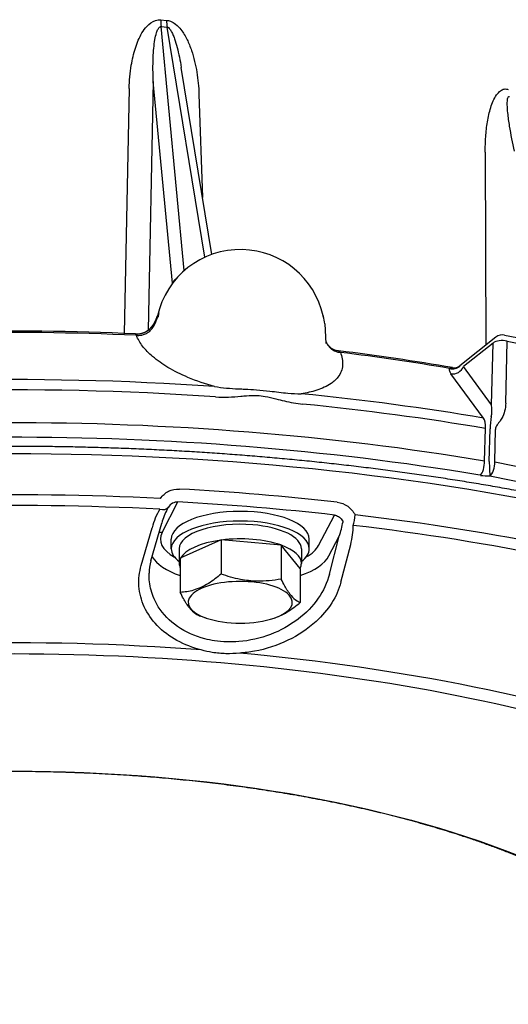
# Model space of a CAD drawing. Extents: x 8.3 to 72.2, y 0.6 to 83.2.
# Drawn here: x 20.1 to 24.7, y 30.5 to 39.8 of the extents above; entities that cross this region are included whole.
import ezdxf

# ---------------------------------------------------------------- set-up
doc = ezdxf.new("R2010")
doc.units = 0
doc.layers.get('0').update_dxf_attribs({"linetype": 'CONTINUOUS'})

msp = doc.modelspace()

# ---------------------------------------------------------------- linework, layer by layer
for p, q in [((21.4159, 39.7746), (21.471, 39.77)), ((21.6374, 37.4147), (21.4189, 39.7109)), ((21.4189, 39.7109), (21.4756, 39.7062)), ((21.8315, 37.5404), (21.4756, 39.7062)), ((21.8977, 37.5672), (21.6085, 39.3276)), ((21.1185, 39.1287), (21.0722, 36.8242)), ((21.3458, 39.193), (21.297, 36.854)), ((21.5264, 37.2952), (21.3458, 39.193)), ((21.7757, 39.0738), (21.8099, 38.1014)), ((24.4712, 38.5288), (24.4781, 36.7141)), ((21.3841, 36.9878), (21.3832, 36.9845)), ((22.9455, 36.9878), (22.9461, 36.9855)), ((22.9593, 36.9133), (22.9698, 36.7294)), ((21.1795, 36.8195), (21.1902, 36.8192)), ((21.1864, 36.8056), (21.1939, 36.8051)), ((24.5719, 36.7886), (24.2317, 36.5186)), ((24.6539, 36.8083), (25.5939, 36.6183)), ((24.5449, 36.7331), (24.2655, 36.5114)), ((24.5298, 36.1511), (24.5449, 36.7331)), ((24.6639, 36.1688), (24.6791, 36.7508)), ((24.6791, 36.7508), (25.6191, 36.5607)), ((23.0905, 36.6598), (23.0809, 36.6611)), ((23.1077, 36.6451), (23.1007, 36.6458)), ((24.5298, 36.1511), (24.2655, 36.5114)), ((24.4544, 36.0267), (24.1488, 36.4433)), ((24.4646, 35.6214), (24.473, 35.9289)), ((24.5095, 35.6198), (24.5168, 35.9244)), ((24.5606, 35.6141), (24.5667, 35.9187)), ((24.5606, 35.6141), (25.799, 35.3638)), ((24.4258, 35.4881), (24.403, 35.492)), ((24.5156, 35.482), (25.754, 35.2316)), ((21.4281, 34.9505), (21.5777, 35.2377)), ((21.4776, 35.1704), (21.4872, 35.1883)), ((21.3238, 34.6826), (21.4252, 35.0382)), ((22.9015, 34.8274), (23.0511, 35.1146)), ((21.2318, 34.6394), (21.3334, 34.995)), ((21.5148, 34.7973), (21.5148, 34.8889)), ((21.9843, 34.8795), (21.5996, 34.7071)), ((22.5495, 34.8323), (21.9843, 34.8795)), ((21.9843, 34.8795), (21.9843, 34.5592)), ((22.8148, 34.7973), (22.8148, 34.889)), ((22.9994, 34.73), (23.0961, 34.9156)), ((23.0042, 34.5592), (23.0961, 34.9156)), ((21.5898, 34.7973), (21.5898, 34.6599)), ((22.5495, 34.8323), (22.5495, 34.512)), ((22.73, 34.6126), (22.5495, 34.8323)), ((22.7398, 34.7973), (22.7398, 34.6599)), ((23.1127, 34.4822), (23.2045, 34.8386)), ((21.5996, 34.7071), (21.5996, 34.3868)), ((22.73, 34.6126), (22.73, 34.2923)), ((21.7801, 34.1671), (21.7914, 34.1632)), ((21.8447, 34.1448), (21.7914, 34.1632)), ((22.4849, 34.1448), (22.4942, 34.148))]:
    msp.add_line(p, q)
for centre, radius, start, end in [((21.9786, 39.7687), 0.5627, 179.3977, 185.893), ((21.9956, 39.7749), 0.5246, 180.53406, 187.52677), ((22.1648, 36.8132), 0.8, 88.60176, 167.3925), ((22.1648, 36.8132), 0.8, 12.60749, 88.60176), ((21.5847, 36.9159), 0.2128, 151.19932, 161.20947), ((21.5562, 36.9697), 0.1653, 162.83838, 176.86476), ((22.66, 36.896), 0.2998, 3.31487, 17.37603), ((24.6341, 36.7103), 0.1, 78.57038, 128.42885), ((20.3598, 14.4414), 22.3856, 80.21555, 82.99337), ((24.1784, 36.586), 0.0859, 260.44777, 308.33603), ((24.2342, 36.5157), 0.00388, 65.66803, 131.55359), ((25.5902, 35.8937), 1.0739, 172.05832, 178.36347), ((24.5028, 35.9579), 0.4761, 260.68959, 271.5371), ((21.5752, 35.1347), 0.103, 88.62376, 148.70256), ((22.1024, 34.7768), 0.7993, 150.59559, 164.15861), ((22.1098, 34.8436), 0.7117, 152.6593, 164.13154), ((22.2794, 35.2047), 0.8663, 340.50227, 349.76714), ((22.5254, 35.0193), 0.7026, 345.10519, 359.81224), ((21.7789, 34.5515), 0.4736, 163.93724, 178.24847)]:
    msp.add_arc(centre, radius, start, end)
for centre, major_axis, ratio, start_param, end_param in [((21.6245, 37.2815), (0.0996, 0.0095), 0.746295, 2.231007, 2.793003), ((20, 32.6036), (10.5586, 0), 0.400508, 1.458198, 1.795643), ((19.9998, 32.6168), (10.5286, 0.0001), 0.401702, 1.458504, 1.794974), ((21.1705, 36.6197), (0.009, 0.1998), 0.102955, 5.91222, 6.283185), ((21.1854, 36.6192), (-0.0048, -0.1999), 0.055093, 2.765729, 3.141593), ((24.6341, 36.7103), (-0.1, 0.0026), 0.463745, 4.25754, 5.825627), ((23.0519, 36.4633), (-0.029, -0.1979), 0.315218, 2.788656, 3.141593), ((23.0661, 36.4613), (-0.0245, -0.1985), 0.269691, 2.785148, 3.141593), ((20, 32.6036), (10.5586, 0), 0.400508, 1.16848, 1.272044), ((24.1619, 36.5856), (0.0934, -0.0357), 0.949533, 4.77853, 5.899759), ((24.1763, 36.5342), (0.0806, 0.0591), 0.876127, 3.849942, 5.335838), ((20, 31.816), (-11.4181, 0), 0.400508, 4.543192, 4.993834), ((20, 31.696), (-11.4764, 0), 0.400508, 4.543192, 4.993834), ((20, 31.816), (-11.4181, 0), 0.400508, 4.311632, 4.470235), ((20, 31.696), (-11.4764, 0), 0.400508, 4.312018, 4.470235), ((24.4404, 36.1743), (0.0502, -0.1759), 0.450131, 0.602038, 1.312123), ((20, 31.3792), (11.4945, 0), 0.400508, 1.171887, 1.977649), ((20, 31.2828), (11.3946, 0), 0.400508, 1.174061, 1.973604), ((24.3763, 35.8492), (-0.0582, -0.1924), 0.404611, 2.116556, 2.850352), ((20, 31.09), (-11.4884, 0), 0.400508, 3.095615, 6.329155), ((24.4258, 35.5798), (-0.0166, -0.0986), 0.355901, 0.442905, 2.06617), ((24.5156, 35.5736), (0.0024, -0.1), 0.055723, 4.231066, 5.870444), ((24.5156, 35.5736), (-0.0198, -0.098), 0.412912, 0.455314, 2.07858), ((20, 30.7207), (-11.446, 0), 0.400508, 4.588549, 4.948477), ((20, 30.8151), (-11.4569, 0), 0.400508, 4.440401, 4.573026), ((20, 30.645), (-11.3833, 0), 0.400508, 4.588549, 4.948477), ((20, 30.733), (-11.3574, 0), 0.400508, 4.440401, 4.573026), ((21.4016, 35.2398), (0.087, -0.0494), 0.642198, 5.11118, 6.257718), ((22.1648, 34.8889), (0.65, 0), 0.400508, 0.000019, 3.14161), ((22.1648, 34.7973), (0.65, 0), 0.400508, 0.000019, 3.14161), ((22.1648, 34.7973), (-0.575, 0), 0.400508, 4.506706, 6.283203), ((23.2175, 35.0881), (-0.0118, -0.0993), 0.25983, 0.803632, 1.893751), ((20, 30.7207), (-11.446, 0), 0.400508, 4.06495, 4.424878), ((22.1648, 34.8889), (-0.7526, 0), 0.400508, 6.077513, 6.889465), ((21.4281, 34.8589), (-0.0887, 0.0462), 0.896981, 5.149482, 5.443667), ((22.1648, 34.7973), (-0.575, 0), 0.400508, 3.141557, 4.506706), ((20, 30.645), (-11.3833, 0), 0.400508, 4.06495, 4.424878), ((22.1648, 34.6599), (-0.575, 0), 0.400508, 5.038131, 6.070399), ((22.1648, 34.6599), (-0.575, 0), 0.400508, 4.506706, 5.023405), ((22.1648, 34.6599), (-0.575, 0), 0.400508, 3.989672, 4.506706), ((22.1648, 34.7973), (0.65, 0), 0.400508, 3.14161, 3.626723), ((22.1648, 34.6599), (-0.575, 0), 0.400508, 3.141611, 3.973311), ((22.1648, 34.7973), (0.65, 0), 0.400508, 5.798056, 6.283204), ((22.1648, 34.8889), (-0.7526, 0), 0.400508, 2.535305, 2.935921), ((22.1648, 34.7997), (-0.8526, 0), 0.400508, 0.230903, 0.846071), ((22.1648, 34.6599), (-0.575, 0), 0.400508, 6.098122, 6.283185), ((22.1648, 34.6599), (-0.575, 0), 0.400508, 6.283185, 6.468257), ((22.1648, 34.6599), (-0.575, 0), 0.400508, 2.943463, 3.141611), ((22.1648, 34.7997), (-0.8526, 0), 0.400508, 2.295522, 2.935921), ((22.1648, 34.2934), (-0.49, 0), 0.400508, 2.282758, 7.142118), ((22.1648, 34.2934), (-0.49, 0), 0.400508, 0.858932, 2.282758), ((20, 30.032), (-9.6885, 0), 0.400508, 4.525767, 5.011259), ((20, 30), (-9.5049, 0), 0.400508, 3.827529, 5.709497), ((20, 30.032), (-9.6885, 0), 0.400508, 4.002169, 4.48766), ((20, 30), (-9.5049, 0), 0.400508, 1.733134, 3.615102)]:
    msp.add_ellipse(centre, major_axis=major_axis, ratio=ratio, start_param=start_param, end_param=end_param)
msp.add_ellipse((20, 30), major_axis=(-6.7536, 0), ratio=0.400508)
for points, knots in [([(21.1185, 39.1287), (21.12, 39.2021), (21.131, 39.3309), (21.1714, 39.507), (21.2225, 39.6311), (21.2862, 39.7212), (21.3486, 39.7699), (21.3993, 39.7761), (21.4159, 39.7746)], [0, 0, 0, 0, 0.2202891, 0.3858336, 0.5412174, 0.6182927, 0.7167201, 0.7667218, 0.7667218, 0.7667218, 0.7667218]), ([(21.471, 39.77), (21.4831, 39.7691), (21.5135, 39.762), (21.5613, 39.7332), (21.6164, 39.6745), (21.6661, 39.5897), (21.7067, 39.4883), (21.7454, 39.3519), (21.7676, 39.213), (21.7745, 39.1088), (21.7757, 39.0738)], [0, 0, 0, 0, 0.0363842, 0.0921507, 0.1647604, 0.275614, 0.3848239, 0.4920215, 0.7002634, 0.8052673, 0.8052673, 0.8052673, 0.8052673]), ([(21.3458, 39.193), (21.3423, 39.2695), (21.3412, 39.3744), (21.3496, 39.5066), (21.3591, 39.5841), (21.372, 39.6449), (21.386, 39.6823), (21.398, 39.7008), (21.408, 39.7096), (21.4159, 39.7111), (21.4189, 39.7109)], [0, 0, 0, 0, 0.2297038, 0.3142785, 0.3973183, 0.4635687, 0.5004728, 0.5159559, 0.5297631, 0.5389408, 0.5389408, 0.5389408, 0.5389408]), ([(21.4756, 39.7062), (21.4799, 39.7058), (21.4905, 39.7008), (21.5019, 39.6879), (21.5164, 39.6661), (21.5307, 39.636), (21.5505, 39.5838), (21.5801, 39.4816), (21.5981, 39.3908), (21.6085, 39.3276)], [0, 0, 0, 0, 0.0128276, 0.0336482, 0.0509157, 0.0914203, 0.1330794, 0.2182286, 0.4104034, 0.4104034, 0.4104034, 0.4104034]), ([(24.4712, 38.5288), (24.471, 38.5772), (24.4739, 38.673), (24.4895, 38.8137), (24.5141, 38.9268), (24.5447, 39.011), (24.5737, 39.0661), (24.6087, 39.1068), (24.6496, 39.1269), (24.6766, 39.1239), (24.6885, 39.1195)], [0, 0, 0, 0, 0.1449966, 0.2872453, 0.4243647, 0.4908153, 0.5555463, 0.6103335, 0.6493367, 0.6873145, 0.6873145, 0.6873145, 0.6873145]), ([(24.7463, 38.5392), (24.7288, 38.6171), (24.705, 38.7372), (24.6847, 38.8828), (24.6786, 38.9654), (24.6789, 39.0123), (24.6831, 39.0379), (24.6873, 39.0484), (24.6911, 39.0528), (24.6943, 39.0547), (24.6976, 39.055), (24.6996, 39.0545), (24.7003, 39.0542)], [0, 0, 0, 0, 0.2393509, 0.3672896, 0.4403947, 0.4880896, 0.5074728, 0.5177996, 0.5214263, 0.5247146, 0.5286442, 0.5309453, 0.5309453, 0.5309453, 0.5309453]), ([(21.1902, 36.8192), (21.1919, 36.8191), (21.1952, 36.8191), (21.2002, 36.8192), (21.2053, 36.8194), (21.2103, 36.8198), (21.2153, 36.8204), (21.2203, 36.8211), (21.2253, 36.8219), (21.2303, 36.8229), (21.2352, 36.8241), (21.2401, 36.8254), (21.2449, 36.8269), (21.2497, 36.8285), (21.2545, 36.8302), (21.2591, 36.8321), (21.2637, 36.8341), (21.2683, 36.8362), (21.2727, 36.8385), (21.2771, 36.8409), (21.2813, 36.8434), (21.2855, 36.8459), (21.2896, 36.8486), (21.2936, 36.8514), (21.2974, 36.8543), (21.3012, 36.8572), (21.3049, 36.8602), (21.3085, 36.8633), (21.312, 36.8665), (21.3153, 36.8697), (21.3186, 36.8729), (21.3218, 36.8762), (21.3249, 36.8796), (21.3279, 36.883), (21.3308, 36.8864), (21.3337, 36.8899), (21.3364, 36.8934), (21.3391, 36.897), (21.3417, 36.9005), (21.3442, 36.9041), (21.3466, 36.9078), (21.349, 36.9115), (21.3514, 36.9153), (21.3537, 36.9192), (21.3559, 36.9231), (21.358, 36.9269), (21.3601, 36.9307), (21.362, 36.9344), (21.3638, 36.9381), (21.3657, 36.942), (21.3676, 36.9461), (21.3695, 36.9504), (21.3714, 36.9545), (21.3731, 36.9586), (21.3748, 36.9627), (21.3763, 36.9665), (21.3778, 36.9703), (21.3791, 36.9737), (21.3803, 36.9767), (21.3813, 36.9794), (21.3822, 36.982), (21.3829, 36.9837), (21.3832, 36.9845)], [0, 0, 0, 0, 0.0050082, 0.0100268, 0.0150557, 0.0200942, 0.0251416, 0.030197, 0.0352591, 0.0403251, 0.0453923, 0.0504573, 0.0555178, 0.0605716, 0.0656139, 0.0706453, 0.0756637, 0.0806666, 0.085652, 0.0906164, 0.0955566, 0.1004691, 0.1053479, 0.1101976, 0.1150128, 0.1197979, 0.1245629, 0.1292964, 0.1339912, 0.1386539, 0.1432765, 0.1478676, 0.1524183, 0.1569399, 0.1614675, 0.1659704, 0.1704399, 0.1748805, 0.1792929, 0.1836773, 0.1880285, 0.1923657, 0.196919, 0.2014449, 0.2059339, 0.2103892, 0.2146155, 0.2188035, 0.2229548, 0.2270421, 0.2318082, 0.2364863, 0.2410543, 0.24552, 0.2498458, 0.2540552, 0.2581109, 0.2620362, 0.2649612, 0.2677838, 0.2705599, 0.2732327, 0.2732327, 0.2732327, 0.2732327]), ([(21.1939, 36.8051), (21.2139, 36.8039), (21.2478, 36.8078), (21.2896, 36.8275), (21.3346, 36.8638), (21.3638, 36.9137), (21.3788, 36.9578), (21.3851, 36.9731), (21.3885, 36.9777), (21.3905, 36.9786), (21.3911, 36.9787)], [0, 0, 0, 0, 0.0600848, 0.099419, 0.1373072, 0.2320896, 0.2670491, 0.2772005, 0.2818241, 0.2836692, 0.2836692, 0.2836692, 0.2836692]), ([(21.9227, 36.3238), (21.8376, 36.3472), (21.6869, 36.398), (21.4907, 36.494), (21.346, 36.5939), (21.2445, 36.6965), (21.2005, 36.7696), (21.1864, 36.8056)], [0, 0, 0, 0, 0.2648685, 0.4754378, 0.6535837, 0.789703, 0.9057174, 0.9057174, 0.9057174, 0.9057174]), ([(22.9689, 36.7451), (22.9698, 36.7435), (22.9714, 36.7406), (22.9739, 36.7366), (22.9762, 36.7328), (22.9787, 36.7291), (22.9813, 36.7254), (22.984, 36.7217), (22.9868, 36.718), (22.9897, 36.7144), (22.9927, 36.7109), (22.9958, 36.7075), (22.999, 36.7041), (23.0023, 36.7009), (23.0057, 36.6977), (23.0092, 36.6946), (23.0127, 36.6916), (23.0168, 36.6884), (23.0215, 36.685), (23.027, 36.6813), (23.0329, 36.6777), (23.0383, 36.6748), (23.0432, 36.6724), (23.0475, 36.6705), (23.0516, 36.6688), (23.0558, 36.6673), (23.0599, 36.6659), (23.0641, 36.6647), (23.0683, 36.6636), (23.0725, 36.6626), (23.0767, 36.6618), (23.0795, 36.6613), (23.0809, 36.6611)], [0, 0, 0, 0, 0.0054744, 0.0098581, 0.0143006, 0.0187916, 0.0233118, 0.0278814, 0.0324757, 0.037108, 0.0417386, 0.0463583, 0.0509947, 0.0556438, 0.0602957, 0.0649492, 0.0695963, 0.074235, 0.0802693, 0.0872068, 0.0939672, 0.1009361, 0.1057643, 0.1104036, 0.114845, 0.1192502, 0.123632, 0.1279909, 0.1323134, 0.1366136, 0.1408958, 0.1451622, 0.1451622, 0.1451622, 0.1451622]), ([(22.9689, 36.7447), (22.9847, 36.7151), (23.0223, 36.6688), (23.0777, 36.6482), (23.1007, 36.6458)], [0, 0, 0, 0, 0.1004197, 0.1698787, 0.1698787, 0.1698787, 0.1698787]), ([(23.1077, 36.6451), (23.1227, 36.6066), (23.1357, 36.544), (23.117, 36.4635), (23.0892, 36.4163), (23.0554, 36.38), (22.9935, 36.3309), (22.8859, 36.2841), (22.7878, 36.2631), (22.738, 36.2556)], [0, 0, 0, 0, 0.1238798, 0.1826726, 0.2444462, 0.2857715, 0.3310725, 0.4806243, 0.6316117, 0.6316117, 0.6316117, 0.6316117]), ([(24.1342, 36.4947), (24.1328, 36.491), (24.1316, 36.4826), (24.1352, 36.4643), (24.1428, 36.4515), (24.1488, 36.4433)], [0, 0, 0, 0, 0.0119134, 0.02476975, 0.05533937, 0.05533937, 0.05533937, 0.05533937]), ([(24.1342, 36.4947), (24.138, 36.4981), (24.1481, 36.5027), (24.1588, 36.5022), (24.1641, 36.5013)], [0, 0, 0, 0, 0.01525747, 0.03141625, 0.03141625, 0.03141625, 0.03141625]), ([(21.9227, 36.3238), (21.9975, 36.3118), (22.0926, 36.3044), (22.1875, 36.3004), (22.2068, 36.2995)], [0, 0, 0, 0, 0.227306, 0.2852148, 0.2852148, 0.2852148, 0.2852148]), ([(21.9325, 36.2268), (21.9729, 36.224), (22.0524, 36.2228), (22.1495, 36.2303), (22.206, 36.2356), (22.224, 36.237)], [0, 0, 0, 0, 0.1215235, 0.2378587, 0.2919376, 0.2919376, 0.2919376, 0.2919376]), ([(22.2068, 36.2995), (22.2441, 36.2979), (22.323, 36.2944), (22.4583, 36.2798), (22.5975, 36.2608), (22.6963, 36.2557), (22.738, 36.2556)], [0, 0, 0, 0, 0.1118921, 0.237004, 0.4080403, 0.5331926, 0.5331926, 0.5331926, 0.5331926]), ([(22.224, 36.237), (22.2574, 36.2397), (22.3158, 36.243), (22.4086, 36.2314), (22.4929, 36.2094), (22.6095, 36.1795), (22.694, 36.1641), (22.752, 36.1583)], [0, 0, 0, 0, 0.1004632, 0.1749348, 0.2794219, 0.3614906, 0.5361866, 0.5361866, 0.5361866, 0.5361866]), ([(24.6639, 36.1688), (24.6632, 36.1432), (24.6572, 36.0937), (24.6372, 36.0397), (24.6206, 36.0132), (24.6163, 36.0071)], [0, 0, 0, 0, 0.0769297, 0.1482137, 0.1706133, 0.1706133, 0.1706133, 0.1706133]), ([(24.6162, 36.0071), (24.6123, 36.0015), (24.6032, 35.9893), (24.5894, 35.9717), (24.576, 35.9524), (24.5682, 35.9346), (24.5668, 35.9227), (24.5668, 35.9187)], [0, 0, 0, 0, 0.0205628, 0.0455343, 0.0671782, 0.0910147, 0.1028743, 0.1028743, 0.1028743, 0.1028743]), ([(31.4763, 30.8785), (31.4813, 30.9221), (31.4883, 31.0096), (31.49, 31.1413), (31.4826, 31.2728), (31.4684, 31.3872), (31.451, 31.4844), (31.4332, 31.5648), (31.412, 31.6449), (31.3875, 31.7248), (31.3597, 31.8043), (31.3286, 31.8836), (31.2943, 31.9625), (31.2565, 32.0415), (31.205, 32.1399), (31.1366, 32.2571), (31.0478, 32.3911), (30.9495, 32.5237), (30.8578, 32.6353), (30.7761, 32.7275), (30.7074, 32.8012), (30.6356, 32.8743), (30.5609, 32.9469), (30.4833, 33.0188), (30.4027, 33.0901), (30.3192, 33.1609), (30.2329, 33.2309), (30.1437, 33.3003), (30.0517, 33.3691), (29.9569, 33.4371), (29.8594, 33.5044), (29.7591, 33.5711), (29.6561, 33.637), (29.5504, 33.7021), (29.4421, 33.7665), (29.3311, 33.8302), (29.2176, 33.893), (29.1014, 33.955), (28.9828, 34.0162), (28.8617, 34.0766), (28.738, 34.1361), (28.612, 34.1948), (28.4765, 34.2558), (28.3312, 34.3188), (28.1642, 34.3884), (27.9818, 34.4613), (27.7834, 34.5368), (27.5807, 34.6104), (27.3945, 34.6748), (27.2258, 34.7308), (27.0755, 34.779), (26.9231, 34.8262), (26.7689, 34.8724), (26.6127, 34.9175), (26.4547, 34.9616), (26.2949, 35.0045), (26.1333, 35.0464), (25.9701, 35.0872), (25.8051, 35.1269), (25.6386, 35.1655), (25.4704, 35.2029), (25.3008, 35.2392), (25.1296, 35.2743), (24.957, 35.3083), (24.783, 35.3411), (24.6077, 35.3727), (24.4311, 35.4032), (24.2533, 35.4324), (24.0743, 35.4604), (23.8941, 35.4873), (23.7129, 35.5129), (23.5306, 35.5373), (23.3473, 35.5604), (23.1631, 35.5824), (22.978, 35.603), (22.792, 35.6225), (22.6053, 35.6406), (22.4178, 35.6575), (22.2297, 35.6732), (22.041, 35.6876), (21.8516, 35.7007), (21.6618, 35.7125), (21.4715, 35.723), (21.2808, 35.7323), (21.0897, 35.7403), (20.8983, 35.747), (20.7067, 35.7524), (20.5149, 35.7565), (20.3229, 35.7593), (20.1308, 35.7608), (19.9387, 35.7611), (19.7466, 35.76), (19.5546, 35.7577), (19.3627, 35.754), (19.171, 35.7491), (18.9795, 35.7428), (18.7884, 35.7353), (18.5975, 35.7265), (18.407, 35.7165), (18.217, 35.7051), (18.0275, 35.6924), (17.8385, 35.6785), (17.6502, 35.6633), (17.4625, 35.6469), (17.2755, 35.6292), (17.0893, 35.6102), (16.9039, 35.59), (16.7193, 35.5685), (16.5357, 35.5458), (16.353, 35.5219), (16.1714, 35.4967), (15.9908, 35.4703), (15.8114, 35.4427), (15.6331, 35.4139), (15.4561, 35.3839), (15.2803, 35.3527), (15.1058, 35.3203), (14.9327, 35.2867), (14.761, 35.252), (14.5908, 35.2162), (14.4221, 35.1791), (14.255, 35.141), (14.0895, 35.1017), (13.9256, 35.0613), (13.7634, 35.0198), (13.6029, 34.9773), (13.4443, 34.9336), (13.2875, 34.8889), (13.1325, 34.8431), (12.9795, 34.7962), (12.8284, 34.7484), (12.6793, 34.6995), (12.5323, 34.6496), (12.3873, 34.5987), (12.2445, 34.5468), (12.1038, 34.494), (11.9636, 34.4396), (11.7929, 34.3709), (11.5934, 34.2869), (11.3689, 34.1867), (11.1518, 34.0839), (10.9709, 33.9929), (10.8242, 33.9155), (10.7097, 33.853), (10.5978, 33.7897), (10.4885, 33.7255), (10.3819, 33.6607), (10.2779, 33.595), (10.1766, 33.5287), (10.0781, 33.4616), (9.9823, 33.3938), (9.8893, 33.3253), (9.7991, 33.2561), (9.7117, 33.1863), (9.6272, 33.1158), (9.5456, 33.0447), (9.4669, 32.973), (9.3911, 32.9007), (9.3182, 32.8277), (9.2484, 32.7542), (9.1816, 32.6802), (9.1177, 32.6056), (9.057, 32.5304), (8.9993, 32.4548), (8.9447, 32.3786), (8.8903, 32.2977), (8.8368, 32.2117), (8.7812, 32.1146), (8.7277, 32.0104), (8.6772, 31.899), (8.6333, 31.7869), (8.5996, 31.685), (8.5741, 31.5938), (8.5551, 31.5135), (8.5394, 31.433), (8.5271, 31.3524), (8.5182, 31.2716), (8.5127, 31.1907), (8.5105, 31.1098), (8.5122, 31.0056), (8.518, 30.9285), (8.5237, 30.8785)], [0, 0, 0, 0, 0.131722, 0.263114, 0.394663, 0.52678, 0.608562, 0.690819, 0.773645, 0.857137, 0.941379, 1.026466, 1.112481, 1.199505, 1.289021, 1.445704, 1.606301, 1.77114, 1.940518, 2.039674, 2.140445, 2.242872, 2.346993, 2.452833, 2.560428, 2.669801, 2.780975, 2.893963, 3.008787, 3.12546, 3.243994, 3.364392, 3.486666, 3.610815, 3.736842, 3.864742, 3.994516, 4.126157, 4.25966, 4.395013, 4.532207, 4.67123, 4.812068, 4.977964, 5.146261, 5.355024, 5.567268, 5.782931, 6.001945, 6.15825, 6.31617, 6.475652, 6.636692, 6.799236, 6.963276, 7.128761, 7.295678, 7.463975, 7.633637, 7.804612, 7.976881, 8.150394, 8.325128, 8.501033, 8.678084, 8.856232, 9.035448, 9.215682, 9.396906, 9.579069, 9.76214, 9.946069, 10.130823, 10.316353, 10.502623, 10.689585, 10.8772, 11.065423, 11.254212, 11.443521, 11.63331, 11.82353, 12.014142, 12.205097, 12.396353, 12.587864, 12.779587, 12.971475, 13.163484, 13.355569, 13.547684, 13.739786, 13.931827, 14.123764, 14.315552, 14.507145, 14.698498, 14.889569, 15.080309, 15.270677, 15.460626, 15.650115, 15.839096, 16.02753, 16.215369, 16.402574, 16.589097, 16.774902, 16.959939, 17.144175, 17.327559, 17.510058, 17.691623, 17.872224, 18.05181, 18.230352, 18.4078, 18.584129, 18.759287, 18.933251, 19.10597, 19.277423, 19.447559, 19.616359, 19.783773, 19.949787, 20.114347, 20.277444, 20.439024, 20.599081, 20.757562, 20.914464, 21.069733, 21.223366, 21.375328, 21.525597, 21.67415, 21.82644, 22.077671, 22.323481, 22.563787, 22.79852, 22.930837, 23.061288, 23.189869, 23.316573, 23.441402, 23.564353, 23.68543, 23.804636, 23.921983, 24.037477, 24.15113, 24.262957, 24.372979, 24.481213, 24.587686, 24.692424, 24.795462, 24.896831, 24.996568, 25.094714, 25.19132, 25.28643, 25.380098, 25.472382, 25.578953, 25.68381, 25.80805, 25.930179, 26.050424, 26.169022, 26.252082, 26.334535, 26.416502, 26.498011, 26.579241, 26.660234, 26.741124, 26.822001, 26.972816, 26.972816, 26.972816, 26.972816]), ([(21.4139, 35.2698), (21.4318, 35.2986), (21.4857, 35.3474), (21.5567, 35.3611), (21.5915, 35.3592)], [0, 0, 0, 0, 0.1017668, 0.2062022, 0.2062022, 0.2062022, 0.2062022]), ([(23.0778, 35.235), (23.1127, 35.2311), (23.1816, 35.2042), (23.2297, 35.1484), (23.2457, 35.1167)], [0, 0, 0, 0, 0.1053058, 0.211663, 0.211663, 0.211663, 0.211663]), ([(23.0511, 35.1146), (23.0649, 35.1126), (23.0922, 35.1021), (23.1182, 35.0765), (23.1289, 35.0575), (23.1319, 35.0508)], [0, 0, 0, 0, 0.0416923, 0.0847024, 0.1066894, 0.1066894, 0.1066894, 0.1066894]), ([(21.7976, 33.8449), (21.7176, 33.865), (21.5657, 33.9226), (21.3776, 34.0622), (21.2508, 34.2421), (21.1986, 34.4427), (21.2141, 34.5772), (21.2318, 34.6394)], [0, 0, 0, 0, 0.247431, 0.481252, 0.692676, 0.895117, 1.089285, 1.089285, 1.089285, 1.089285]), ([(21.8294, 33.9502), (21.7383, 33.974), (21.5694, 34.0479), (21.3981, 34.2204), (21.3171, 34.4018), (21.304, 34.5127), (21.3055, 34.566)], [0, 0, 0, 0, 0.2824826, 0.5402163, 0.7097549, 0.8697116, 0.8697116, 0.8697116, 0.8697116]), ([(21.9843, 34.5592), (21.9466, 34.5273), (21.8857, 34.4807), (21.7962, 34.4319), (21.708, 34.3991), (21.6412, 34.3889), (21.5996, 34.3868)], [0, 0, 0, 0, 0.148236, 0.2291109, 0.3048901, 0.4295872, 0.4295872, 0.4295872, 0.4295872]), ([(22.5495, 34.512), (22.4745, 34.498), (22.3452, 34.4844), (22.1542, 34.5059), (22.0433, 34.5383), (21.9843, 34.5592)], [0, 0, 0, 0, 0.2290498, 0.3861597, 0.5738921, 0.5738921, 0.5738921, 0.5738921]), ([(23.0042, 34.5592), (22.9844, 34.4776), (22.9066, 34.3161), (22.7107, 34.1189), (22.452, 33.9768), (22.2532, 33.9314), (22.1523, 33.9233)], [0, 0, 0, 0, 0.251731, 0.523564, 0.822178, 1.125898, 1.125898, 1.125898, 1.125898]), ([(23.1127, 34.4822), (23.095, 34.4136), (23.0327, 34.2773), (22.8648, 34.0839), (22.616, 33.9202), (22.3617, 33.838), (22.2053, 33.818), (22.159, 33.8147)], [0, 0, 0, 0, 0.21274, 0.440868, 0.760664, 1.093457, 1.232806, 1.232806, 1.232806, 1.232806]), ([(22.6435, 34.3568), (22.6203, 34.3841), (22.5879, 34.4359), (22.5603, 34.4897), (22.5495, 34.512)], [0, 0, 0, 0, 0.1073723, 0.1816533, 0.1816533, 0.1816533, 0.1816533]), ([(21.6862, 34.2406), (21.6645, 34.2679), (21.6349, 34.3166), (21.6092, 34.3671), (21.5996, 34.3868)], [0, 0, 0, 0, 0.1045289, 0.1700753, 0.1700753, 0.1700753, 0.1700753]), ([(22.4942, 34.148), (22.5083, 34.1529), (22.5471, 34.1682), (22.629, 34.2121), (22.6911, 34.2595), (22.73, 34.2923)], [0, 0, 0, 0, 0.0446797, 0.1250706, 0.2778188, 0.2778188, 0.2778188, 0.2778188]), ([(22.6435, 34.3568), (22.6598, 34.3376), (22.6868, 34.3122), (22.7196, 34.2962), (22.73, 34.2923)], [0, 0, 0, 0, 0.0755302, 0.1087817, 0.1087817, 0.1087817, 0.1087817]), ([(21.6862, 34.2406), (21.7032, 34.2192), (21.7321, 34.1899), (21.7682, 34.1716), (21.7801, 34.1671)], [0, 0, 0, 0, 0.082122, 0.1203398, 0.1203398, 0.1203398, 0.1203398]), ([(22.1523, 33.9233), (22.1139, 33.9202), (22.0371, 33.9189), (21.9289, 33.9287), (21.8602, 33.9422), (21.8294, 33.9502)], [0, 0, 0, 0, 0.1154041, 0.2299066, 0.3252169, 0.3252169, 0.3252169, 0.3252169]), ([(22.159, 33.8147), (22.1159, 33.81), (22.0295, 33.8069), (21.9082, 33.818), (21.8316, 33.8348), (21.7976, 33.8449)], [0, 0, 0, 0, 0.1300209, 0.2584032, 0.364654, 0.364654, 0.364654, 0.364654]), ([(26.7006, 29.9668), (26.7022, 29.9879), (26.7041, 30.0301), (26.7032, 30.0935), (26.6983, 30.1569), (26.6904, 30.2138), (26.6808, 30.2642), (26.6706, 30.3082), (26.6584, 30.3522), (26.6443, 30.3961), (26.6284, 30.4401), (26.6105, 30.4839), (26.5908, 30.5277), (26.5662, 30.5774), (26.5338, 30.6365), (26.4917, 30.7047), (26.4422, 30.7762), (26.3876, 30.8472), (26.3361, 30.908), (26.2894, 30.9593), (26.2489, 31.0015), (26.2067, 31.0435), (26.1626, 31.0852), (26.1166, 31.1266), (26.0689, 31.1678), (26.0194, 31.2087), (25.9681, 31.2492), (25.915, 31.2895), (25.8602, 31.3294), (25.8037, 31.3689), (25.7454, 31.4081), (25.6855, 31.4469), (25.6238, 31.4853), (25.5606, 31.5232), (25.4956, 31.5608), (25.4291, 31.598), (25.3609, 31.6347), (25.2911, 31.6709), (25.2198, 31.7067), (25.147, 31.742), (25.0726, 31.7768), (24.9968, 31.8111), (24.9068, 31.8503), (24.8022, 31.8942), (24.6882, 31.9395), (24.5775, 31.9816), (24.4705, 32.0205), (24.3614, 32.0585), (24.2581, 32.0929), (24.161, 32.1241), (24.0702, 32.1522), (23.9783, 32.1797), (23.8852, 32.2065), (23.7909, 32.2327), (23.6955, 32.2583), (23.5991, 32.2832), (23.5015, 32.3074), (23.403, 32.331), (23.3034, 32.3539), (23.2029, 32.3762), (23.1014, 32.3977), (22.9991, 32.4185), (22.8958, 32.4387), (22.7917, 32.4581), (22.6868, 32.4768), (22.581, 32.4948), (22.4746, 32.5121), (22.3673, 32.5287), (22.2594, 32.5445), (22.1509, 32.5595), (22.0417, 32.5739), (21.9319, 32.5874), (21.8215, 32.6003), (21.7106, 32.6124), (21.5992, 32.6237), (21.4873, 32.6342), (21.375, 32.644), (21.2623, 32.653), (21.1492, 32.6613), (21.0358, 32.6687), (20.9221, 32.6754), (20.8081, 32.6813), (20.6938, 32.6865), (20.5794, 32.6908), (20.4648, 32.6944), (20.35, 32.6972), (20.2352, 32.6992), (20.1203, 32.7004), (20.0053, 32.7008), (19.8904, 32.7005), (19.7754, 32.6993), (19.6606, 32.6974), (19.5458, 32.6947), (19.4312, 32.6912), (19.3167, 32.6869), (19.2025, 32.6818), (19.0885, 32.676), (18.9747, 32.6694), (18.8613, 32.662), (18.7481, 32.6538), (18.6354, 32.6449), (18.523, 32.6352), (18.4111, 32.6247), (18.2997, 32.6134), (18.1887, 32.6014), (18.0783, 32.5887), (17.9684, 32.5752), (17.8592, 32.5609), (17.7506, 32.5459), (17.6426, 32.5301), (17.5353, 32.5137), (17.4288, 32.4965), (17.323, 32.4785), (17.218, 32.4599), (17.1138, 32.4405), (17.0104, 32.4204), (16.908, 32.3996), (16.8064, 32.3782), (16.7058, 32.356), (16.6062, 32.3332), (16.5075, 32.3097), (16.4099, 32.2855), (16.3134, 32.2606), (16.2179, 32.2351), (16.1235, 32.209), (16.0303, 32.1822), (15.9382, 32.1548), (15.8474, 32.1267), (15.7494, 32.0954), (15.6446, 32.0606), (15.5335, 32.0219), (15.4245, 31.9823), (15.3137, 31.9403), (15.2015, 31.8956), (15.0992, 31.8529), (15.0103, 31.8142), (14.9343, 31.78), (14.8598, 31.7452), (14.7868, 31.71), (14.7154, 31.6742), (14.6455, 31.638), (14.5772, 31.6014), (14.5105, 31.5643), (14.4454, 31.5267), (14.3819, 31.4888), (14.3201, 31.4504), (14.26, 31.4117), (14.2016, 31.3725), (14.1449, 31.333), (14.09, 31.2932), (14.0367, 31.253), (13.9853, 31.2124), (13.9356, 31.1716), (13.8877, 31.1305), (13.8416, 31.089), (13.7973, 31.0474), (13.7549, 31.0054), (13.7143, 30.9632), (13.6671, 30.9116), (13.6148, 30.8502), (13.5593, 30.7782), (13.509, 30.7058), (13.4672, 30.6381), (13.443, 30.5943), (13.4331, 30.5751)], [0, 0, 0, 0, 0.063349, 0.126646, 0.19011, 0.253972, 0.298776, 0.343952, 0.389569, 0.435692, 0.482389, 0.529717, 0.577734, 0.626496, 0.695783, 0.780059, 0.866862, 0.956359, 1.048684, 1.106011, 1.164441, 1.223995, 1.284687, 1.346538, 1.409556, 1.473754, 1.53914, 1.605721, 1.673504, 1.742492, 1.812687, 1.884093, 1.956705, 2.030524, 2.105546, 2.181766, 2.259179, 2.337778, 2.417557, 2.498506, 2.580616, 2.663877, 2.748276, 2.875043, 3.004229, 3.116371, 3.230211, 3.345717, 3.462855, 3.556873, 3.651869, 3.747838, 3.844748, 3.942591, 4.041335, 4.14097, 4.241465, 4.342807, 4.444965, 4.547925, 4.651656, 4.756143, 4.861354, 4.967272, 5.073867, 5.181119, 5.288998, 5.397484, 5.506546, 5.616164, 5.726307, 5.836952, 5.948069, 6.059635, 6.17162, 6.284, 6.396744, 6.509828, 6.623222, 6.7369, 6.850833, 6.964994, 7.079353, 7.193884, 7.308558, 7.423347, 7.538222, 7.653155, 7.768118, 7.883082, 7.998019, 8.1129, 8.227698, 8.342384, 8.456929, 8.571306, 8.685486, 8.799441, 8.913144, 9.026565, 9.139679, 9.252456, 9.36487, 9.476893, 9.588499, 9.699659, 9.810349, 9.920539, 10.030206, 10.139321, 10.247861, 10.355797, 10.463108, 10.569765, 10.675747, 10.781024, 10.885579, 10.989381, 11.092413, 11.194646, 11.296065, 11.396639, 11.496354, 11.595181, 11.693109, 11.790105, 11.886163, 11.981249, 12.075358, 12.19475, 12.312452, 12.428427, 12.542642, 12.667819, 12.790727, 12.875231, 12.958597, 13.040814, 13.121871, 13.201758, 13.280467, 13.35799, 13.43432, 13.509453, 13.583383, 13.656107, 13.727624, 13.797931, 13.867031, 13.934925, 14.001617, 14.067113, 14.131421, 14.194547, 14.256505, 14.317304, 14.376962, 14.435495, 14.492923, 14.586684, 14.67753, 14.765604, 14.851075, 14.915819, 14.915819, 14.915819, 14.915819])]:
    msp.add_open_spline(points, degree=3, knots=knots)

doc.saveas('drawing.dxf')
